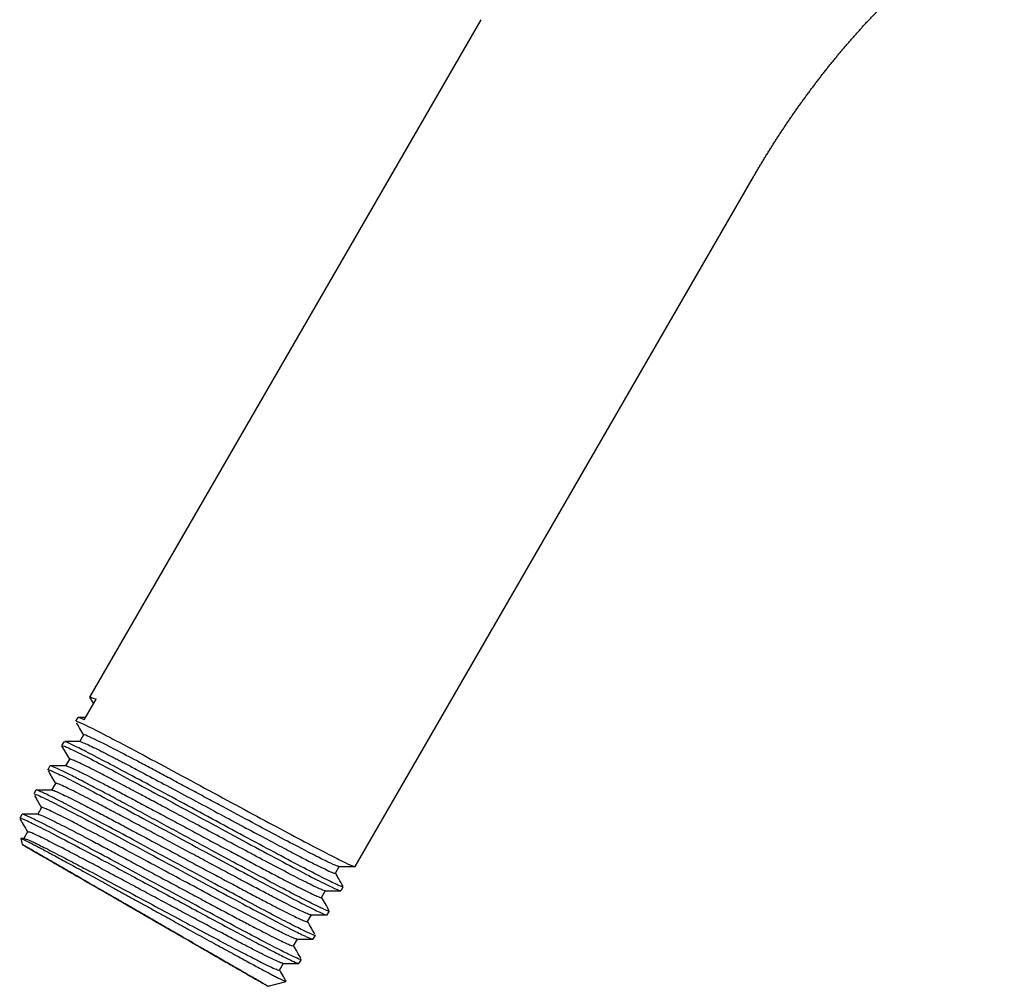
# Model space of a CAD drawing. Units: millimetres. Extents: x 8 to 593, y 12 to 328.
# Drawn here: x 450 to 513, y 42 to 105 of the extents above; entities that cross this region are included whole.
import ezdxf

# ---------------------------------------------------------------- set-up
doc = ezdxf.new("R2010")
doc.units = ezdxf.units.MM

msp = doc.modelspace()

# ---------------------------------------------------------------- linework, layer by layer
at = {"color": 7, "linetype": 'Continuous', "lineweight": 30}
for p, q in [((479.435, 105.112), (454.061, 61.162)), ((471.275, 50.177), (497.102, 94.912)), ((453.713, 59.697), (454.476, 61.02)), ((454.062, 61.149), (454.306, 60.725)), ((453.298, 59.84), (453.155, 59.592)), ((452.39, 58.267), (452.247, 58.019)), ((453.665, 58.707), (453.412, 58.269)), ((452.757, 57.134), (452.505, 56.698)), ((451.483, 56.697), (451.341, 56.45)), ((451.851, 55.565), (451.598, 55.126)), ((450.576, 55.126), (450.433, 54.878)), ((450.944, 53.994), (450.695, 53.562)), ((449.67, 53.556), (449.527, 53.308)), ((450.037, 52.423), (449.788, 51.991)), ((449.592, 51.984), (449.695, 51.599)), ((449.81, 51.991), (449.604, 51.991)), ((470.001, 49.74), (470.25, 50.17)), ((469.093, 48.167), (469.347, 48.606)), ((470.367, 48.605), (470.511, 48.853)), ((469.461, 47.035), (469.604, 47.283)), ((468.186, 46.597), (468.438, 47.032)), ((467.279, 45.025), (467.529, 45.457)), ((468.553, 45.464), (468.697, 45.711)), ((467.647, 43.893), (467.79, 44.141)), ((466.372, 43.455), (466.625, 43.893)), ((465.63, 42.399), (466.796, 42.712))]:
    msp.add_line(p, q, dxfattribs=at)
at = {"color": 7, "linetype": 'Continuous', "lineweight": 30, "flags": 128}
for points in [[(453.062, 49.656), (452.894, 49.753), (452.728, 49.849), (452.566, 49.942), (452.407, 50.034), (452.252, 50.123), (452.101, 50.211), (451.954, 50.296), (451.81, 50.378), (451.671, 50.459), (451.535, 50.537), (451.404, 50.613), (451.277, 50.686), (451.155, 50.757), (451.036, 50.825), (450.923, 50.891), (450.814, 50.954), (450.71, 51.014), (450.61, 51.071), (450.516, 51.126), (450.426, 51.178), (450.341, 51.227), (450.261, 51.273), (450.187, 51.316), (450.117, 51.356), (450.053, 51.393), (449.993, 51.427), (449.939, 51.458), (449.891, 51.486), (449.848, 51.511), (449.81, 51.533), (449.777, 51.552), (449.75, 51.568), (449.728, 51.58), (449.712, 51.59), (449.701, 51.596), (449.695, 51.599), (449.696, 51.599), (449.701, 51.596), (449.712, 51.589), (449.728, 51.58), (449.75, 51.567), (449.778, 51.551), (449.81, 51.533), (449.848, 51.511), (449.892, 51.486), (449.94, 51.457), (449.994, 51.426), (450.054, 51.392), (450.118, 51.355), (450.188, 51.314), (450.263, 51.271), (450.343, 51.225), (450.428, 51.176), (450.517, 51.124), (450.612, 51.069), (450.712, 51.012), (450.816, 50.952), (450.925, 50.889), (451.039, 50.823), (451.157, 50.755), (451.28, 50.684), (451.407, 50.611), (451.538, 50.535), (451.673, 50.457), (451.813, 50.376), (451.957, 50.293), (452.104, 50.208), (452.255, 50.12), (452.41, 50.031), (452.569, 49.939), (452.731, 49.846), (452.897, 49.75), (453.066, 49.653), (453.237, 49.553), (453.412, 49.452), (453.59, 49.35), (453.771, 49.245), (453.954, 49.14), (454.14, 49.032), (454.328, 48.923), (454.519, 48.813), (454.712, 48.702), (454.906, 48.59), (455.103, 48.476), (455.301, 48.362), (455.501, 48.246), (455.703, 48.13), (455.906, 48.013), (456.11, 47.895), (456.315, 47.777), (456.521, 47.658), (456.728, 47.538), (456.935, 47.418), (457.143, 47.298), (457.351, 47.178), (457.56, 47.058), (457.769, 46.937), (457.977, 46.817), (458.185, 46.697), (458.393, 46.577), (458.601, 46.457), (458.807, 46.337), (459.013, 46.219), (459.219, 46.1), (459.423, 45.982), (459.625, 45.865), (459.827, 45.749), (460.027, 45.633), (460.225, 45.519), (460.422, 45.405), (460.616, 45.293), (460.809, 45.182), (461, 45.072), (461.188, 44.963), (461.374, 44.856), (461.557, 44.75), (461.738, 44.646), (461.915, 44.543), (462.09, 44.442), (462.262, 44.343), (462.431, 44.246), (462.596, 44.15), (462.758, 44.057), (462.917, 43.965), (463.072, 43.876), (463.223, 43.788), (463.371, 43.703), (463.514, 43.62), (463.654, 43.54), (463.789, 43.461), (463.92, 43.386), (464.047, 43.312), (464.17, 43.242), (464.288, 43.174), (464.402, 43.108), (464.511, 43.045), (464.615, 42.985), (464.714, 42.928), (464.809, 42.873), (464.899, 42.821), (464.983, 42.772), (465.063, 42.726), (465.138, 42.683), (465.207, 42.643), (465.272, 42.606), (465.331, 42.572), (465.385, 42.54), (465.434, 42.512), (465.477, 42.487), (465.515, 42.465), (465.548, 42.447), (465.575, 42.431), (465.596, 42.418), (465.613, 42.409), (465.624, 42.403), (465.629, 42.4), (465.629, 42.4), (465.623, 42.403), (465.612, 42.409), (465.596, 42.419), (465.574, 42.431), (465.547, 42.447), (465.514, 42.466), (465.476, 42.488), (465.433, 42.513), (465.384, 42.541), (465.33, 42.573), (465.271, 42.607), (465.206, 42.644), (465.137, 42.684), (465.062, 42.728), (464.982, 42.774), (464.897, 42.823), (464.807, 42.875), (464.712, 42.929), (464.613, 42.987), (464.508, 43.047), (464.399, 43.11), (464.286, 43.176), (464.168, 43.244), (464.045, 43.315), (463.918, 43.388), (463.787, 43.464), (463.651, 43.542), (463.512, 43.623), (463.368, 43.706), (463.22, 43.791), (463.069, 43.878), (462.914, 43.968), (462.755, 44.059), (462.593, 44.153), (462.428, 44.249), (462.259, 44.346), (462.087, 44.445), (461.912, 44.546), (461.734, 44.649), (461.554, 44.753), (461.37, 44.859), (461.184, 44.966), (460.996, 45.075), (460.806, 45.185), (460.613, 45.297), (460.418, 45.409), (460.221, 45.522), (460.023, 45.637), (459.823, 45.753), (459.622, 45.869), (459.419, 45.986), (459.215, 46.104), (459.01, 46.222), (458.804, 46.341), (458.597, 46.461), (458.389, 46.58), (458.181, 46.7), (457.973, 46.821), (457.765, 46.941), (457.556, 47.061), (457.347, 47.182), (457.139, 47.302), (456.931, 47.422), (456.724, 47.542), (456.517, 47.661), (456.311, 47.78), (456.106, 47.899), (455.902, 48.016), (455.699, 48.133), (455.498, 48.25), (455.298, 48.365), (455.099, 48.48), (454.903, 48.593), (454.708, 48.706), (454.515, 48.817), (454.325, 48.927), (454.137, 49.036), (453.951, 49.143), (453.767, 49.249), (453.587, 49.353), (453.409, 49.456), (453.234, 49.557), (453.062, 49.656)], [(453.812, 49.223), (453.956, 49.14), (454.102, 49.055), (454.251, 48.969), (454.402, 48.882), (454.556, 48.793), (454.711, 48.704), (454.869, 48.613), (455.028, 48.521), (455.19, 48.427), (455.353, 48.333), (455.517, 48.238), (455.683, 48.143), (455.851, 48.046), (456.019, 47.949), (456.189, 47.851), (456.36, 47.752), (456.531, 47.653), (456.704, 47.553), (456.877, 47.453), (457.05, 47.353), (457.224, 47.253), (457.399, 47.152), (457.573, 47.051), (457.748, 46.951), (457.922, 46.85), (458.097, 46.749), (458.271, 46.649), (458.444, 46.548), (458.617, 46.448), (458.79, 46.349), (458.962, 46.25), (459.132, 46.151), (459.302, 46.053), (459.471, 45.956), (459.638, 45.859), (459.804, 45.763), (459.969, 45.668), (460.132, 45.574), (460.293, 45.481), (460.453, 45.389), (460.61, 45.298), (460.766, 45.208), (460.919, 45.12), (461.07, 45.032), (461.219, 44.946), (461.366, 44.862), (461.51, 44.779), (461.651, 44.697), (461.789, 44.617), (461.925, 44.539), (462.058, 44.462), (462.188, 44.387), (462.314, 44.314), (462.438, 44.243), (462.558, 44.173), (462.675, 44.106), (462.788, 44.04), (462.898, 43.977), (463.004, 43.915), (463.107, 43.856), (463.206, 43.799), (463.301, 43.744), (463.392, 43.691), (463.48, 43.641), (463.563, 43.593), (463.642, 43.547), (463.717, 43.504), (463.788, 43.463), (463.855, 43.424), (463.918, 43.388), (463.976, 43.354), (464.03, 43.323), (464.08, 43.294), (464.125, 43.268), (464.166, 43.245), (464.202, 43.224), (464.234, 43.205), (464.261, 43.189), (464.284, 43.176), (464.303, 43.166), (464.316, 43.158), (464.325, 43.152), (464.33, 43.15), (464.33, 43.15), (464.326, 43.152), (464.316, 43.157), (464.303, 43.165), (464.285, 43.176), (464.262, 43.189), (464.235, 43.205), (464.203, 43.223), (464.167, 43.244), (464.126, 43.267), (464.081, 43.293), (464.031, 43.322), (463.977, 43.353), (463.919, 43.387), (463.857, 43.423), (463.79, 43.461), (463.719, 43.502), (463.644, 43.546), (463.564, 43.591), (463.481, 43.639), (463.394, 43.69), (463.303, 43.742), (463.208, 43.797), (463.109, 43.854), (463.006, 43.914), (462.9, 43.975), (462.79, 44.038), (462.677, 44.104), (462.56, 44.171), (462.44, 44.241), (462.317, 44.312), (462.19, 44.385), (462.06, 44.46), (461.928, 44.536), (461.792, 44.615), (461.653, 44.695), (461.512, 44.776), (461.368, 44.859), (461.222, 44.944), (461.073, 45.03), (460.922, 45.117), (460.769, 45.205), (460.613, 45.295), (460.456, 45.386), (460.296, 45.478), (460.135, 45.571), (459.972, 45.665), (459.807, 45.76), (459.641, 45.856), (459.474, 45.953), (459.305, 46.05), (459.136, 46.148), (458.965, 46.247), (458.793, 46.346), (458.621, 46.445), (458.448, 46.545), (458.274, 46.646), (458.1, 46.746), (457.926, 46.847), (457.751, 46.947), (457.577, 47.048), (457.402, 47.149), (457.228, 47.25), (457.054, 47.35), (456.88, 47.45), (456.707, 47.55), (456.535, 47.65), (456.363, 47.749), (456.192, 47.848), (456.022, 47.946), (455.854, 48.043), (455.686, 48.14), (455.52, 48.235), (455.356, 48.33), (455.193, 48.425), (455.031, 48.518), (454.872, 48.61), (454.714, 48.701), (454.559, 48.791), (454.405, 48.879), (454.254, 48.966), (454.105, 49.052), (453.959, 49.137), (453.815, 49.22), (453.674, 49.302), (453.535, 49.382), (453.4, 49.46), (453.267, 49.537), (453.137, 49.612), (453.01, 49.685), (452.887, 49.756), (452.767, 49.825), (452.65, 49.893), (452.536, 49.958), (452.426, 50.022), (452.32, 50.083), (452.218, 50.143), (452.119, 50.2), (452.023, 50.255), (451.932, 50.307), (451.845, 50.358), (451.762, 50.406), (451.682, 50.452), (451.607, 50.495), (451.536, 50.536), (451.469, 50.575), (451.407, 50.611), (451.348, 50.645), (451.294, 50.676), (451.245, 50.704), (451.199, 50.731), (451.159, 50.754), (451.122, 50.775), (451.09, 50.793), (451.063, 50.809), (451.04, 50.822), (451.022, 50.833), (451.008, 50.841), (450.999, 50.846), (450.994, 50.849), (450.994, 50.849), (450.999, 50.846), (451.008, 50.841), (451.022, 50.833), (451.04, 50.823), (451.063, 50.81), (451.09, 50.794), (451.122, 50.776), (451.158, 50.755), (451.199, 50.731), (451.244, 50.705), (451.293, 50.677), (451.347, 50.646), (451.405, 50.612), (451.468, 50.576), (451.535, 50.537), (451.606, 50.496), (451.681, 50.453), (451.76, 50.407), (451.843, 50.359), (451.931, 50.309), (452.022, 50.256), (452.117, 50.201), (452.216, 50.144), (452.318, 50.085), (452.424, 50.024), (452.534, 49.96), (452.648, 49.895), (452.764, 49.828), (452.884, 49.758), (453.008, 49.687), (453.135, 49.614), (453.264, 49.539), (453.397, 49.462), (453.533, 49.384), (453.671, 49.304), (453.812, 49.223)]]:
    msp.add_lwpolyline(points, dxfattribs=at)
at = {"color": 7, "linetype": 'Continuous', "lineweight": 30}
for points, knots in [([(497.102, 94.912), (497.126, 94.952), (497.196, 95.073), (497.312, 95.273), (497.453, 95.511), (497.594, 95.748), (497.737, 95.984), (497.88, 96.22), (498.025, 96.455), (498.17, 96.689), (498.317, 96.922), (498.465, 97.155), (498.613, 97.387), (498.763, 97.617), (498.913, 97.847), (499.065, 98.076), (499.217, 98.304), (499.371, 98.531), (499.525, 98.757), (499.68, 98.982), (499.836, 99.206), (499.993, 99.429), (500.151, 99.651), (500.309, 99.872), (500.468, 100.092), (500.629, 100.311), (500.789, 100.528), (500.951, 100.744), (501.113, 100.96), (501.276, 101.174), (501.44, 101.386), (501.605, 101.598), (501.77, 101.808), (501.935, 102.017), (502.102, 102.225), (502.269, 102.431), (502.436, 102.636), (502.605, 102.84), (502.773, 103.043), (502.943, 103.244), (503.112, 103.443), (503.283, 103.641), (503.454, 103.838), (503.625, 104.033), (503.797, 104.227), (503.969, 104.42), (504.141, 104.611), (504.314, 104.8), (504.487, 104.988), (504.661, 105.174), (504.835, 105.359), (505.009, 105.542), (505.184, 105.724), (505.359, 105.904), (505.534, 106.082), (505.709, 106.259), (505.885, 106.434), (506.06, 106.607), (506.236, 106.779), (506.412, 106.949), (506.588, 107.118), (506.765, 107.284), (506.941, 107.449), (507.117, 107.613), (507.294, 107.774), (507.47, 107.934), (507.647, 108.092), (507.823, 108.248), (508, 108.403), (508.176, 108.555), (508.352, 108.706), (508.528, 108.855), (508.704, 109.003), (508.88, 109.148), (509.056, 109.292), (509.231, 109.433), (509.407, 109.573), (509.582, 109.711), (509.756, 109.847), (509.931, 109.982), (510.105, 110.114), (510.279, 110.244), (510.452, 110.373), (510.625, 110.5), (510.798, 110.625), (510.97, 110.747), (511.142, 110.868), (511.313, 110.987), (511.484, 111.105), (511.655, 111.22), (511.824, 111.333), (511.994, 111.444), (512.162, 111.554), (512.331, 111.661), (512.498, 111.767), (512.665, 111.87), (512.831, 111.972), (512.996, 112.072), (513.161, 112.169), (513.285, 112.242), (513.354, 112.282), (513.368, 112.29)], [0, 0, 0, 0, 0.0053489, 0.015757, 0.026165, 0.0365727, 0.04698, 0.0573868, 0.0677929, 0.0781984, 0.0886029, 0.0990064, 0.1094089, 0.1198101, 0.1302099, 0.1406082, 0.151005, 0.1614, 0.1717932, 0.1821844, 0.1925736, 0.2029605, 0.2133451, 0.2237273, 0.2341069, 0.2444839, 0.254858, 0.2652292, 0.2755973, 0.2859623, 0.296324, 0.3066823, 0.3170371, 0.3273882, 0.3377356, 0.3480791, 0.3584186, 0.368754, 0.3790852, 0.389412, 0.3997344, 0.4100521, 0.4203652, 0.4306735, 0.4409768, 0.4512752, 0.4615683, 0.4718562, 0.4821388, 0.4924158, 0.5026873, 0.512953, 0.5232129, 0.533467, 0.543715, 0.5539569, 0.5641925, 0.5744218, 0.5846447, 0.5948611, 0.6050708, 0.6152739, 0.6254701, 0.6356594, 0.6458417, 0.656017, 0.666185, 0.6763459, 0.6864994, 0.6966455, 0.7067842, 0.7169153, 0.7270388, 0.7371547, 0.7472628, 0.7573631, 0.7674556, 0.7775402, 0.7876169, 0.7976856, 0.8077463, 0.817799, 0.8278436, 0.8378802, 0.8479087, 0.8579291, 0.8679415, 0.8779457, 0.8879419, 0.8979301, 0.9079103, 0.9178825, 0.9278468, 0.9378032, 0.9477518, 0.9576928, 0.9676261, 0.9775518, 0.9874701, 0.9973811, 1, 1, 1, 1]), ([(454.111, 61.133), (454.101, 61.148), (454.062, 61.203), (454.302, 61.097), (454.476, 61.02)], [0, 0, 0, 0, 0.270939, 1, 1, 1, 1]), ([(453.21, 59.483), (453.278, 59.365), (453.428, 59.104), (453.579, 58.843), (453.661, 58.7)], [0, 0, 0, 0, 0.4514724, 1, 1, 1, 1]), ([(453.252, 59.536), (453.232, 59.56), (453.16, 59.648), (453.865, 59.32), (455.246, 58.62), (457.182, 57.596), (459.419, 56.396), (461.782, 55.12), (464.094, 53.871), (466.212, 52.731), (468.027, 51.762), (469.466, 51.008), (470.507, 50.481), (471.086, 50.217), (471.322, 50.127), (471.273, 50.178), (471.273, 50.179)], [0, 0, 0, 0, 0.036492, 0.13172, 0.224225, 0.314005, 0.40106, 0.485387, 0.566985, 0.645852, 0.721987, 0.795388, 0.866054, 0.933985, 0.999177, 1, 1, 1, 1]), ([(453.798, 59.846), (453.79, 59.846), (453.627, 59.846), (453.464, 59.846), (453.309, 59.845)], [0, 0, 0, 0, 0.048583, 1, 1, 1, 1]), ([(453.713, 59.697), (453.594, 59.749), (453.362, 59.851), (453.327, 59.839), (453.309, 59.833)], [0, 0, 0, 0, 0.508538, 1, 1, 1, 1]), ([(470.193, 50.194), (470.184, 50.189), (470.153, 50.173), (469.735, 50.357), (468.948, 50.74), (467.798, 51.332), (466.339, 52.099), (464.616, 53.018), (463.031, 53.867), (461.722, 54.57), (460.724, 55.105), (459.733, 55.637), (458.764, 56.155), (457.84, 56.646), (456.734, 57.231), (455.564, 57.842), (454.514, 58.372), (453.891, 58.657), (453.626, 58.758), (453.676, 58.703), (453.68, 58.699)], [0, 0, 0, 0, 0.030805, 0.097897, 0.166861, 0.237697, 0.310403, 0.38498, 0.461426, 0.500421, 0.539885, 0.579819, 0.620223, 0.661096, 0.701469, 0.776674, 0.850489, 0.922915, 0.993952, 1, 1, 1, 1]), ([(470.493, 48.863), (470.441, 48.867), (470.334, 48.875), (469.491, 49.28), (468.206, 49.939), (466.535, 50.823), (464.604, 51.858), (462.528, 52.978), (460.426, 54.114), (458.41, 55.201), (456.577, 56.184), (455.012, 57.014), (453.77, 57.657), (452.915, 58.08), (452.451, 58.285), (452.438, 58.254), (452.433, 58.242)], [0, 0, 0, 0, 0.07538, 0.154995, 0.233494, 0.310876, 0.38714, 0.462288, 0.536318, 0.609231, 0.681025, 0.751702, 0.82126, 0.889699, 0.95702, 1, 1, 1, 1]), ([(453.438, 58.275), (453.287, 58.275), (452.959, 58.275), (452.631, 58.275), (452.454, 58.275)], [0, 0, 0, 0, 0.46045, 1, 1, 1, 1]), ([(453.441, 58.27), (453.442, 58.272), (453.451, 58.283), (453.593, 58.232), (453.874, 58.112), (454.291, 57.914), (454.822, 57.65), (455.335, 57.388), (455.761, 57.168), (456.06, 57.012), (456.374, 56.848), (456.716, 56.668), (457.396, 56.31), (458.481, 55.733), (460.005, 54.918), (461.563, 54.082), (463.1, 53.257), (464.564, 52.473), (465.909, 51.756), (467.1, 51.128), (468.109, 50.604), (468.912, 50.197), (469.507, 49.909), (469.862, 49.759), (470.016, 49.709), (469.992, 49.742), (469.989, 49.746)], [0, 0, 0, 0, 0.007033, 0.048313, 0.089594, 0.130874, 0.172155, 0.213435, 0.229957, 0.246479, 0.263, 0.279522, 0.298269, 0.361899, 0.424489, 0.486039, 0.546549, 0.606019, 0.664448, 0.721836, 0.778184, 0.833491, 0.887757, 0.940982, 0.993166, 1, 1, 1, 1]), ([(452.248, 58.007), (452.334, 57.858), (452.503, 57.565), (452.672, 57.272), (452.754, 57.129)], [0, 0, 0, 0, 0.510933, 1, 1, 1, 1]), ([(452.301, 57.988), (452.321, 57.998), (452.368, 58.021), (453.129, 57.661), (454.418, 57.003), (456.176, 56.075), (458.263, 54.956), (460.55, 53.722), (462.886, 52.459), (465.12, 51.256), (467.102, 50.197), (468.716, 49.352), (469.811, 48.806), (470.353, 48.562), (470.309, 48.627), (470.297, 48.646)], [0, 0, 0, 0, 0.062225, 0.14447, 0.226715, 0.308959, 0.391204, 0.473449, 0.555694, 0.637939, 0.720183, 0.802428, 0.884673, 0.966918, 1, 1, 1, 1]), ([(469.326, 48.6), (469.286, 48.608), (469.207, 48.624), (468.907, 48.753), (468.497, 48.947), (467.983, 49.202), (467.388, 49.506), (466.527, 49.953), (465.342, 50.577), (463.832, 51.382), (462.354, 52.173), (460.979, 52.911), (459.748, 53.572), (458.683, 54.142), (457.791, 54.619), (457.066, 55.004), (456.604, 55.249), (456.371, 55.372), (456.32, 55.399), (456.308, 55.405), (456.305, 55.406), (456.305, 55.406), (455.911, 55.615), (455.262, 55.955), (454.468, 56.364), (453.864, 56.668), (453.381, 56.903), (453.031, 57.061), (452.809, 57.146), (452.777, 57.136), (452.762, 57.131)], [0, 0, 0, 0, 0.0440405, 0.0871927, 0.1289509, 0.1693148, 0.2082843, 0.2458592, 0.3167183, 0.3820201, 0.4417599, 0.4959332, 0.5445359, 0.5875644, 0.6250157, 0.6568867, 0.6831753, 0.6888761, 0.6902467, 0.690586, 0.6905912, 0.6905926, 0.6905942, 0.7475974, 0.7901167, 0.8326809, 0.87529, 0.917944, 0.9606429, 1, 1, 1, 1]), ([(451.361, 56.438), (451.356, 56.444), (451.273, 56.522), (451.665, 56.356), (452.564, 55.923), (454.036, 55.16), (455.906, 54.166), (458.074, 53.001), (460.392, 51.748), (462.711, 50.495), (464.881, 49.329), (466.754, 48.333), (468.229, 47.568), (469.132, 47.132), (469.527, 46.964), (469.445, 47.042), (469.438, 47.048)], [0, 0, 0, 0, 0.006293, 0.088526, 0.170758, 0.25299, 0.335222, 0.417454, 0.499686, 0.581918, 0.66415, 0.746382, 0.828615, 0.910847, 0.993079, 1, 1, 1, 1]), ([(451.373, 56.381), (451.448, 56.25), (451.606, 55.976), (451.765, 55.701), (451.847, 55.558)], [0, 0, 0, 0, 0.478176, 1, 1, 1, 1]), ([(452.531, 56.704), (452.358, 56.704), (452.013, 56.704), (451.668, 56.704), (451.495, 56.704)], [0, 0, 0, 0, 0.499978, 1, 1, 1, 1]), ([(469.573, 47.301), (469.573, 47.291), (469.57, 47.261), (469.251, 47.392), (468.586, 47.71), (467.514, 48.259), (466.032, 49.039), (464.147, 50.047), (461.922, 51.246), (459.902, 52.338), (458.264, 53.222), (457.031, 53.885), (455.841, 54.523), (454.727, 55.116), (453.722, 55.644), (452.861, 56.088), (452.173, 56.43), (451.712, 56.641), (451.486, 56.728), (451.507, 56.69), (451.513, 56.68)], [0, 0, 0, 0, 0.030775, 0.089013, 0.151899, 0.21943, 0.291602, 0.36841, 0.449851, 0.535921, 0.580801, 0.626846, 0.674054, 0.722427, 0.771963, 0.822663, 0.874526, 0.927553, 0.981743, 1, 1, 1, 1]), ([(452.541, 56.695), (452.55, 56.697), (452.576, 56.702), (452.762, 56.631), (453.087, 56.486), (453.54, 56.266), (454.108, 55.981), (454.782, 55.635), (455.551, 55.233), (456.404, 54.783), (457.327, 54.292), (458.305, 53.77), (459.323, 53.225), (460.364, 52.666), (461.412, 52.104), (462.451, 51.547), (463.463, 51.005), (464.432, 50.487), (465.344, 50.003), (466.184, 49.561), (466.938, 49.168), (467.594, 48.831), (468.143, 48.557), (468.576, 48.349), (468.881, 48.215), (469.059, 48.152), (469.074, 48.167), (469.081, 48.174)], [0, 0, 0, 0, 0.0201966, 0.0614653, 0.102734, 0.1440028, 0.1852715, 0.2265402, 0.2678089, 0.3090745, 0.3503359, 0.3915972, 0.4328585, 0.4741198, 0.5153812, 0.5566425, 0.5979038, 0.6391652, 0.6804265, 0.7216879, 0.7629492, 0.8042105, 0.8454719, 0.8867333, 0.9279946, 0.969256, 1, 1, 1, 1]), ([(468.408, 47.032), (468.407, 47.03), (468.399, 47.017), (468.241, 47.075), (467.928, 47.211), (467.462, 47.435), (466.867, 47.733), (466.149, 48.103), (465.322, 48.535), (464.399, 49.023), (463.398, 49.555), (462.337, 50.123), (461.234, 50.714), (460.111, 51.318), (458.987, 51.921), (457.882, 52.513), (456.819, 53.082), (456.067, 53.482), (455.63, 53.713), (455.494, 53.785), (455.431, 53.819), (455.406, 53.832), (455.4, 53.835), (455.399, 53.835), (455.399, 53.835), (455.398, 53.835), (455.36, 53.856), (455.156, 53.963), (454.76, 54.172), (454.204, 54.462), (453.605, 54.771), (453.007, 55.074), (452.458, 55.342), (452.052, 55.523), (451.84, 55.602), (451.872, 55.558), (451.879, 55.549)], [0, 0, 0, 0, 0.007741, 0.0516, 0.095504, 0.139453, 0.183446, 0.227485, 0.271568, 0.315697, 0.35987, 0.404088, 0.448351, 0.492659, 0.537012, 0.581409, 0.625852, 0.67034, 0.681477, 0.687046, 0.689832, 0.690528, 0.690615, 0.690659, 0.69068, 0.690682, 0.690682, 0.69623, 0.720306, 0.750137, 0.785719, 0.827052, 0.87413, 0.92695, 0.985509, 1, 1, 1, 1]), ([(468.654, 45.736), (468.663, 45.724), (468.704, 45.669), (468.358, 45.814), (467.619, 46.168), (466.483, 46.752), (465.039, 47.513), (463.344, 48.42), (461.478, 49.425), (459.527, 50.479), (457.581, 51.53), (455.73, 52.526), (454.059, 53.418), (452.648, 54.161), (451.548, 54.723), (450.858, 55.049), (450.548, 55.175), (450.599, 55.117), (450.607, 55.108)], [0, 0, 0, 0, 0.0202447, 0.0893334, 0.158422, 0.2275106, 0.2965992, 0.3656879, 0.4347765, 0.5038651, 0.5729537, 0.6420423, 0.7111309, 0.7802195, 0.8493081, 0.9183967, 0.9874852, 1, 1, 1, 1]), ([(451.624, 55.133), (451.451, 55.133), (451.106, 55.133), (450.761, 55.133), (450.588, 55.133)], [0, 0, 0, 0, 0.499978, 1, 1, 1, 1]), ([(451.628, 55.127), (451.651, 55.125), (451.704, 55.12), (451.942, 55.022), (452.308, 54.854), (452.798, 54.613), (453.399, 54.309), (454.104, 53.944), (454.901, 53.527), (455.777, 53.063), (456.719, 52.562), (457.711, 52.032), (458.738, 51.481), (459.784, 50.92), (460.831, 50.358), (461.863, 49.805), (462.864, 49.27), (463.817, 48.762), (464.708, 48.29), (465.523, 47.862), (466.248, 47.486), (466.871, 47.168), (467.384, 46.915), (467.78, 46.728), (468.043, 46.619), (468.175, 46.577), (468.172, 46.599), (468.17, 46.606)], [0, 0, 0, 0, 0.033104, 0.0743648, 0.1156256, 0.1568864, 0.1981472, 0.239408, 0.2806688, 0.3219342, 0.3632014, 0.4044685, 0.4457356, 0.4870028, 0.5282699, 0.569537, 0.6108042, 0.6520713, 0.6933384, 0.7346056, 0.7758727, 0.8171398, 0.8584069, 0.899674, 0.9409412, 0.9822083, 1, 1, 1, 1]), ([(450.488, 54.771), (450.567, 54.634), (450.718, 54.373), (450.868, 54.112), (450.94, 53.987)], [0, 0, 0, 0, 0.523476, 1, 1, 1, 1]), ([(450.539, 54.817), (450.522, 54.842), (450.466, 54.924), (451.244, 54.557), (452.707, 53.81), (454.711, 52.748), (456.996, 51.52), (459.381, 50.232), (461.687, 48.986), (463.775, 47.863), (465.54, 46.923), (466.923, 46.201), (467.881, 45.721), (468.444, 45.464), (468.507, 45.47), (468.537, 45.473)], [0, 0, 0, 0, 0.044212, 0.140565, 0.23399, 0.324486, 0.41205, 0.496682, 0.578378, 0.657137, 0.732958, 0.805839, 0.875778, 0.942774, 1, 1, 1, 1]), ([(467.477, 45.479), (467.458, 45.477), (467.406, 45.471), (466.969, 45.666), (466.198, 46.043), (465.105, 46.605), (463.735, 47.325), (462.131, 48.179), (460.356, 49.13), (458.489, 50.133), (456.624, 51.132), (455.257, 51.861), (454.419, 52.304), (454.011, 52.518), (453.676, 52.693), (453.357, 52.86), (452.903, 53.095), (452.359, 53.373), (451.801, 53.651), (451.371, 53.854), (451.089, 53.972), (450.952, 54.016), (450.959, 53.991), (450.961, 53.984)], [0, 0, 0, 0, 0.038203, 0.102736, 0.168703, 0.236103, 0.304936, 0.375201, 0.446898, 0.520028, 0.594589, 0.670581, 0.696605, 0.714019, 0.731433, 0.748848, 0.766262, 0.80977, 0.853279, 0.896787, 0.940295, 0.983804, 1, 1, 1, 1]), ([(449.527, 53.294), (449.602, 53.163), (449.771, 52.871), (449.94, 52.578), (450.033, 52.416)], [0, 0, 0, 0, 0.447061, 1, 1, 1, 1]), ([(449.578, 53.278), (449.569, 53.293), (449.531, 53.351), (449.979, 53.156), (450.987, 52.66), (452.635, 51.8), (454.843, 50.622), (457.043, 49.436), (458.919, 48.423), (460.374, 47.636), (461.817, 46.859), (463.204, 46.115), (464.488, 45.432), (465.618, 44.839), (466.549, 44.362), (467.22, 44.037), (467.597, 43.874), (467.605, 43.904), (467.608, 43.916)], [0, 0, 0, 0, 0.025918, 0.10266, 0.184476, 0.271362, 0.363311, 0.460319, 0.510876, 0.562708, 0.615814, 0.670194, 0.725848, 0.782776, 0.840977, 0.900451, 0.961198, 1, 1, 1, 1]), ([(467.743, 44.169), (467.753, 44.155), (467.789, 44.102), (467.424, 44.256), (466.665, 44.622), (465.512, 45.216), (464.054, 45.985), (462.348, 46.898), (460.476, 47.906), (458.524, 48.961), (456.58, 50.011), (454.737, 51.003), (453.076, 51.889), (451.68, 52.623), (450.597, 53.176), (449.929, 53.489), (449.633, 53.608), (449.687, 53.549), (449.694, 53.542)], [0, 0, 0, 0, 0.023698, 0.092782, 0.161865, 0.230949, 0.300032, 0.369116, 0.438199, 0.507283, 0.576367, 0.64545, 0.714534, 0.783617, 0.852701, 0.921784, 0.990868, 1, 1, 1, 1]), ([(450.717, 53.562), (450.544, 53.562), (450.199, 53.562), (449.854, 53.562), (449.681, 53.562)], [0, 0, 0, 0, 0.499978, 1, 1, 1, 1]), ([(450.723, 53.555), (450.766, 53.548), (450.853, 53.532), (451.241, 53.359), (451.761, 53.108), (452.364, 52.804), (452.868, 52.544), (453.215, 52.364), (453.394, 52.27), (453.572, 52.177), (453.747, 52.086), (453.918, 51.995), (454.094, 51.903), (454.498, 51.69), (455.164, 51.337), (456.123, 50.825), (457.128, 50.288), (458.162, 49.733), (459.21, 49.171), (460.254, 48.61), (461.278, 48.062), (462.265, 47.534), (463.2, 47.036), (464.068, 46.578), (464.855, 46.166), (465.549, 45.807), (466.139, 45.509), (466.614, 45.277), (466.972, 45.113), (467.191, 45.029), (467.288, 45.003), (467.274, 45.027), (467.272, 45.029)], [0, 0, 0, 0, 0.049699, 0.101392, 0.1486, 0.191319, 0.229547, 0.239649, 0.249384, 0.258751, 0.267752, 0.276385, 0.284651, 0.29381, 0.33507, 0.376331, 0.417591, 0.458852, 0.500112, 0.541373, 0.582633, 0.623894, 0.665154, 0.706415, 0.747675, 0.788936, 0.830196, 0.871457, 0.912717, 0.953978, 0.995238, 1, 1, 1, 1]), ([(466.596, 43.892), (466.569, 43.895), (466.51, 43.902), (466.245, 44.013), (465.84, 44.202), (465.299, 44.47), (464.636, 44.808), (463.862, 45.21), (462.99, 45.669), (462.036, 46.175), (461.017, 46.719), (459.949, 47.29), (458.854, 47.878), (457.749, 48.471), (456.654, 49.058), (455.589, 49.628), (454.798, 50.05), (454.259, 50.337), (453.942, 50.504), (453.552, 50.711), (453.085, 50.957), (452.563, 51.23), (451.995, 51.524), (451.431, 51.813), (450.911, 52.071), (450.515, 52.258), (450.149, 52.419), (450.091, 52.416), (450.053, 52.413)], [0, 0, 0, 0, 0.036088, 0.07956, 0.123033, 0.166505, 0.209977, 0.25345, 0.296922, 0.340395, 0.383867, 0.42734, 0.470812, 0.514284, 0.557757, 0.601229, 0.644702, 0.659202, 0.673703, 0.688203, 0.714403, 0.742717, 0.770677, 0.811941, 0.852411, 0.892086, 0.930968, 1, 1, 1, 1]), ([(449.604, 51.989), (449.605, 51.989), (449.61, 51.993), (449.666, 51.973), (449.773, 51.927), (449.93, 51.853), (450.132, 51.752), (450.378, 51.626), (450.668, 51.475), (450.999, 51.299), (451.371, 51.101), (451.781, 50.88), (452.227, 50.638), (452.706, 50.378), (453.216, 50.099), (453.755, 49.804), (454.319, 49.495), (454.904, 49.173), (455.509, 48.839), (456.129, 48.497), (456.761, 48.148), (457.402, 47.795), (458.047, 47.438), (458.694, 47.081), (459.338, 46.725), (459.976, 46.372), (460.605, 46.025), (461.22, 45.686), (461.818, 45.356), (462.397, 45.038), (462.951, 44.734), (463.479, 44.445), (463.978, 44.173), (464.443, 43.92), (464.873, 43.688), (465.266, 43.477), (465.618, 43.29), (465.927, 43.127), (466.193, 42.99), (466.413, 42.879), (466.586, 42.795), (466.709, 42.739), (466.781, 42.712), (466.791, 42.715), (466.795, 42.716)], [0, 0, 0, 0, 0.005927, 0.029698, 0.053504, 0.077344, 0.101219, 0.125128, 0.149072, 0.17305, 0.197063, 0.221111, 0.245193, 0.26931, 0.293461, 0.317646, 0.341867, 0.366122, 0.390411, 0.414735, 0.439093, 0.463486, 0.487914, 0.512376, 0.536873, 0.561404, 0.58597, 0.61057, 0.635205, 0.659874, 0.684578, 0.709317, 0.73409, 0.758897, 0.783739, 0.808616, 0.833527, 0.858473, 0.883453, 0.908468, 0.933518, 0.958602, 0.98372, 1, 1, 1, 1]), ([(449.825, 51.979), (449.857, 51.975), (449.935, 51.967), (450.389, 51.764), (451.186, 51.372), (452.157, 50.872), (453.092, 50.382), (454.084, 49.858), (455.401, 49.156), (457.064, 48.265), (458.739, 47.365), (460.36, 46.496), (461.865, 45.692), (463.205, 44.983), (464.338, 44.392), (465.24, 43.933), (465.884, 43.622), (466.284, 43.449), (466.339, 43.455), (466.366, 43.458)], [0, 0, 0, 0, 0.044178, 0.105865, 0.17242, 0.243839, 0.281434, 0.316937, 0.384924, 0.451791, 0.517538, 0.582165, 0.645671, 0.708058, 0.769323, 0.829468, 0.888492, 0.946395, 1, 1, 1, 1]), ([(470.228, 50.17), (470.4, 50.17), (470.745, 50.171), (471.09, 50.171), (471.263, 50.171)], [0, 0, 0, 0, 0.499977, 1, 1, 1, 1]), ([(470.51, 48.867), (470.413, 49.035), (470.241, 49.334), (470.069, 49.633), (469.993, 49.764)], [0, 0, 0, 0, 0.562493, 1, 1, 1, 1]), ([(469.321, 48.599), (469.358, 48.599), (469.434, 48.599), (469.552, 48.599), (469.674, 48.6), (469.801, 48.6), (469.933, 48.6), (470.07, 48.6), (470.212, 48.6), (470.307, 48.6), (470.356, 48.6)], [0, 0, 0, 0, 0.109378, 0.222895, 0.340722, 0.463022, 0.589951, 0.721661, 0.858296, 1, 1, 1, 1]), ([(469.603, 47.296), (469.517, 47.445), (469.345, 47.744), (469.172, 48.044), (469.086, 48.193)], [0, 0, 0, 0, 0.500022, 1, 1, 1, 1]), ([(468.667, 45.775), (468.591, 45.908), (468.428, 46.19), (468.265, 46.473), (468.179, 46.622)], [0, 0, 0, 0, 0.470333, 1, 1, 1, 1]), ([(468.414, 47.028), (468.586, 47.028), (468.931, 47.029), (469.276, 47.029), (469.449, 47.029)], [0, 0, 0, 0, 0.499977, 1, 1, 1, 1]), ([(467.507, 45.457), (467.679, 45.457), (468.024, 45.458), (468.369, 45.458), (468.542, 45.458)], [0, 0, 0, 0, 0.499977, 1, 1, 1, 1]), ([(467.761, 44.204), (467.684, 44.337), (467.521, 44.619), (467.358, 44.902), (467.272, 45.051)], [0, 0, 0, 0, 0.470564, 1, 1, 1, 1]), ([(466.799, 42.727), (466.741, 42.829), (466.596, 43.08), (466.451, 43.331), (466.365, 43.48)], [0, 0, 0, 0, 0.404219, 1, 1, 1, 1]), ([(466.6, 43.886), (466.772, 43.886), (467.117, 43.887), (467.462, 43.887), (467.635, 43.887)], [0, 0, 0, 0, 0.499977, 1, 1, 1, 1])]:
    msp.add_open_spline(points, degree=3, knots=knots, dxfattribs=at)

doc.saveas('drawing.dxf')
